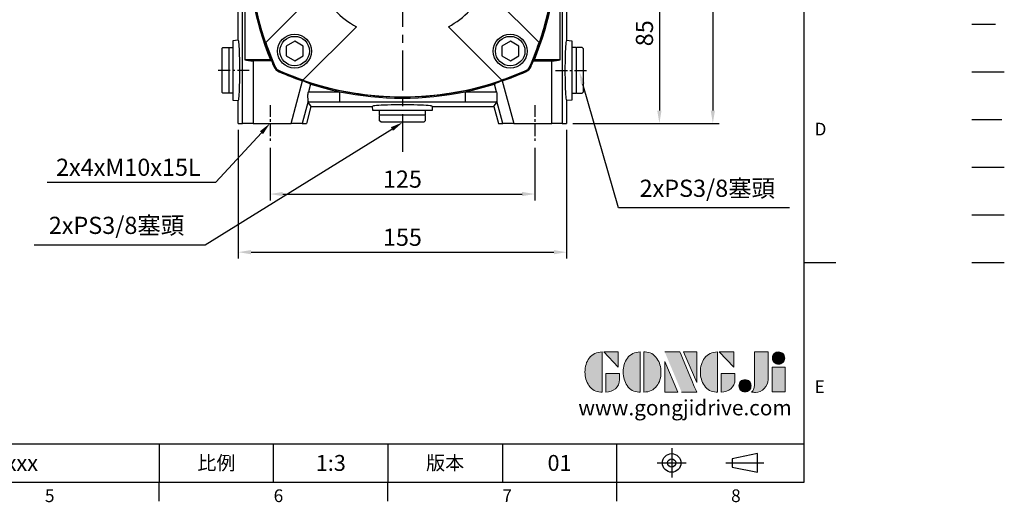
# Model space of a CAD drawing. Extents: x -21 to 920, y -12 to 588.
# Drawn here: x 455 to 920, y -10 to 218 of the extents above; entities that cross this region are included whole.
import ezdxf
from ezdxf.enums import TextEntityAlignment as Align

# ---------------------------------------------------------------- set-up
doc = ezdxf.new("R2010")
doc.units = 0
doc.header["$LTSCALE"] = 15
doc.header["$MEASUREMENT"] = 0
for name, pattern in [('CENTER', [2, 1.25, -0.25, 0.25, -0.25]), ('HIDDEN', [0.375, 0.25, -0.125]), ('PHANTOM', [63.5, 31.75, -6.35, 6.35, -6.35, 6.35, -6.35])]:
    doc.linetypes.add(name, pattern=pattern)
doc.layers.get('0').update_dxf_attribs({"color": 3, "linetype": 'CONTINUOUS'})
doc.layers.get('DEFPOINTS').update_dxf_attribs({"linetype": 'CONTINUOUS'})
for name, color, linetype in [('CEN', 2, 'CENTER'), ('DIM', 3, 'CONTINUOUS'), ('HID', 6, 'HIDDEN'), ('Layer 1', 7, 'CONTINUOUS'), ('MAIN', 7, 'CONTINUOUS'), ('PHA', 4, 'PHANTOM'), ('QC', 3, 'CONTINUOUS'), ('THIN', 1, 'CONTINUOUS'), ('TXT', 4, 'CONTINUOUS')]:
    doc.layers.add(name, color=color, linetype=linetype)
doc.styles.add('ATTDEF', font='txt')
doc.styles.get("Standard").update_dxf_attribs({"font": 'simplex.shx'})
doc.dimstyles.new('C', dxfattribs={"dimscale": 3, "dimtxt": 2.7, "dimasz": 2, "dimexe": 1, "dimexo": 1, "dimgap": 1, "dimtad": 1, "dimtoh": 1, "dimdec": 4, "dimdsep": 46, "dimtxsty": 'Standard', "dimcen": 0, "dimclrd": 256, "dimclre": 256, "dimclrt": 256, "dimadec": 0, "dimazin": 0, "dimtfac": 0.6, "dimtdec": 4, "dimtofl": 0, "dimtmove": 0, "dimatfit": 3, "dimfxl": 0, "dimtolj": 1, "dimarcsym": 0})
doc.dimstyles.new('L', dxfattribs={"dimscale": 3, "dimtxt": 2.7, "dimasz": 2, "dimexe": 1, "dimexo": 1, "dimgap": 1, "dimtad": 1, "dimdec": 4, "dimdsep": 46, "dimtxsty": 'Standard', "dimcen": 0, "dimclrd": 256, "dimclre": 256, "dimclrt": 256, "dimadec": 0, "dimazin": 0, "dimtfac": 0.6, "dimtdec": 4, "dimtmove": 0, "dimatfit": 3, "dimfxl": 0, "dimtolj": 1, "dimarcsym": 0})

# ---------------------------------------------------------------- blocks, each defined once
blk = doc.blocks.new('*D2')
at = {"layer": 'DEFPOINTS', "color": 0}
for p in [(712.82, 374.22), (712.82, 169.22), (781.89, 169.22)]:
    blk.add_point(p, dxfattribs=at)
at = {"layer": 'DIM', "lineweight": -2}
for p, q in [((715.82, 374.22), (784.89, 374.22)), ((781.89, 368.22), (781.89, 175.22)), ((715.82, 169.22), (784.89, 169.22))]:
    blk.add_line(p, q, dxfattribs=at)
at = {"layer": 'DIM'}
for points in [[(780.89, 368.22), (782.89, 368.22), (781.89, 374.22)], [(780.89, 175.22), (782.89, 175.22), (781.89, 169.22)]]:
    blk.add_solid(points, dxfattribs=at)
at = {"layer": 'DIM', "insert": (774.84, 271.72), "char_height": 8.1, "attachment_point": 5, "rotation": 90}
blk.add_mtext('\\A1;205', dxfattribs=at)
blk = doc.blocks.new('*D4')
at = {"layer": 'DEFPOINTS', "color": 0}
for p in [(725.32, 254.22), (712.82, 169.22), (756.65, 169.22)]:
    blk.add_point(p, dxfattribs=at)
at = {"layer": 'DIM', "lineweight": -2}
for p, q in [((728.32, 254.22), (759.65, 254.22)), ((756.65, 248.22), (756.65, 175.22)), ((715.82, 169.22), (759.65, 169.22))]:
    blk.add_line(p, q, dxfattribs=at)
at = {"layer": 'DIM'}
for points in [[(755.65, 248.22), (757.65, 248.22), (756.65, 254.22)], [(755.65, 175.22), (757.65, 175.22), (756.65, 169.22)]]:
    blk.add_solid(points, dxfattribs=at)
at = {"layer": 'DIM', "insert": (749.6, 211.72), "char_height": 8.1, "attachment_point": 5, "rotation": 90}
blk.add_mtext('\\A1;85', dxfattribs=at)
blk = doc.blocks.new('*D5')
at = {"layer": 'DEFPOINTS', "color": 0}
for p in [(572.82, 160.72), (697.82, 160.72), (697.82, 135.86)]:
    blk.add_point(p, dxfattribs=at)
at = {"layer": 'DIM', "lineweight": -2}
for p, q in [((572.82, 157.72), (572.82, 132.86)), ((697.82, 157.72), (697.82, 132.86)), ((578.82, 135.86), (691.82, 135.86))]:
    blk.add_line(p, q, dxfattribs=at)
at = {"layer": 'DIM'}
for points in [[(578.82, 136.86), (578.82, 134.86), (572.82, 135.86)], [(691.82, 136.86), (691.82, 134.86), (697.82, 135.86)]]:
    blk.add_solid(points, dxfattribs=at)
at = {"layer": 'DIM', "insert": (635.32, 142.91), "char_height": 8.1, "attachment_point": 5}
blk.add_mtext('\\A1;125', dxfattribs=at)
blk = doc.blocks.new('*D6')
at = {"layer": 'DEFPOINTS', "color": 0}
for p in [(557.82, 169.22), (712.82, 169.22), (712.82, 108.43)]:
    blk.add_point(p, dxfattribs=at)
at = {"layer": 'DIM', "lineweight": -2}
for p, q in [((557.82, 166.22), (557.82, 105.43)), ((712.82, 166.22), (712.82, 105.43)), ((563.82, 108.43), (706.82, 108.43))]:
    blk.add_line(p, q, dxfattribs=at)
at = {"layer": 'DIM'}
for points in [[(563.82, 109.43), (563.82, 107.43), (557.82, 108.43)], [(706.82, 109.43), (706.82, 107.43), (712.82, 108.43)]]:
    blk.add_solid(points, dxfattribs=at)
at = {"layer": 'DIM', "insert": (635.32, 115.48), "char_height": 8.1, "attachment_point": 5}
blk.add_mtext('\\A1;155', dxfattribs=at)
blk = doc.blocks.new('*D9')
at = {"layer": 'DEFPOINTS', "color": 0}
for p in [(714.74, 207.89), (718.9, 193.48)]:
    blk.add_point(p, dxfattribs=at)
at = {"layer": 'DIM', "lineweight": -2}
for p, q in [((737.41, 129.41), (720.57, 187.72)), ((818.13, 129.41), (737.41, 129.41))]:
    blk.add_line(p, q, dxfattribs=at)
at = {"layer": 'DIM'}
blk.add_solid([(721.53, 188), (719.61, 187.44), (718.9, 193.48)], dxfattribs=at)
at = {"layer": 'DIM', "insert": (779.27, 138.59), "char_height": 8.1, "attachment_point": 5}
blk.add_mtext('\\A1;2xPS3/8{\\fPMingLiU|b0|i0|c136|p18;塞頭}', dxfattribs=at)
blk = doc.blocks.new('A$C6B2F0578')
at = {"layer": 'CEN', "ltscale": 0.5}
blk.add_line((41, 102.36), (41, 130.2), dxfattribs=at)
at = {"layer": 'MAIN'}
for p, q in [((29.5, 119.3), (29.5, 121)), ((29.62, 118.62), (29.62, 121)), ((29.97, 114), (29.97, 121)), ((30.54, 114), (30.54, 121)), ((32.31, 114), (32.31, 121)), ((34.78, 114), (34.78, 121)), ((37.76, 114), (37.76, 121)), ((38, 121.89), (38, 121.88)), ((38, 121.85), (38, 121.52)), ((44, 121.88), (44, 121.89)), ((44, 121.52), (44, 121.85)), ((44.24, 115.96), (44.24, 121)), ((47.22, 120), (47.22, 121)), ((47.98, 121.6), (47.94, 121.61)), ((49.69, 119.9), (49.69, 121)), ((51.46, 119.9), (51.46, 121)), ((52.5, 119.9), (52.5, 121)), ((-77.5, 108.72), (-77.5, 120)), ((-75.47, 120), (-77.5, 120)), ((-75.47, 81.16), (-75.47, 120)), ((-75.47, 120), (-70.48, 120)), ((-70.48, 120), (-70.48, 80)), ((-52.53, 120), (-70.48, 120)), ((-49.77, 109.72), (-52.53, 120)), ((-52.53, 120), (-47.36, 120)), ((-47.36, 120), (-44.66, 109.97)), ((-47.36, 120), (-45.33, 120)), ((-43.18, 112), (-45.33, 120)), ((-10.25, 119.3), (-10.75, 118.8)), ((-10.75, 118.8), (-10.75, 116.3)), ((-10.75, 116.3), (-10.45, 116)), ((-10.25, 119.3), (10.25, 119.3)), ((10.75, 118.8), (10.25, 119.3)), ((10.45, 116), (10.75, 116.3)), ((10.75, 116.3), (10.75, 118.8)), ((29, 120), (28, 120)), ((28, 117), (28, 120)), ((28, 114), (28, 117)), ((29, 117), (29, 120)), ((29.5, 119.3), (29, 119.3)), ((29, 114), (29, 117)), ((43.18, 112), (45.33, 120)), ((44.55, 109.54), (47.36, 120)), ((45.33, 120), (47.36, 120)), ((47.33, 119.9), (52.5, 119.9)), ((52.53, 120), (49.04, 107.02)), ((70.48, 120), (52.53, 120)), ((70.48, 90.54), (70.48, 120)), ((70.48, 120), (75.47, 120)), ((75.47, 120), (75.47, 81.16)), ((77.5, 120), (75.47, 120)), ((77.5, 120), (77.5, 108.72)), ((-44.66, 109.97), (-43.18, 112)), ((-14.1, 112), (-43.18, 112)), ((-14.1, 112), (-14, 114)), ((-14, 114), (14, 114)), ((-10.75, 116), (-10.75, 114)), ((-10.75, 116), (6.37, 116)), ((6.37, 116), (10.75, 116)), ((10.75, 114), (10.75, 116)), ((14, 114), (14.1, 112)), ((43.18, 112), (14.1, 112)), ((27, 114), (26.9, 112)), ((43.72, 114), (27, 114)), ((43.18, 112), (44.59, 110.07)), ((-76.98, 108.76), (-80, 108.5)), ((-80, 108.5), (-80, 104.02)), ((-22.8, 109.72), (-49.77, 109.72)), ((-23.06, 110.07), (44.59, 110.07)), ((-22, 85), (-22, 107)), ((76.98, 108.76), (80, 108.5)), ((80, 108.5), (80, 104.02)), ((-80, 100.86), (-80, 104.02)), ((-68, 103.5), (-68, 85.5)), ((-28, 105.5), (-66, 105.5)), ((-26, 85.5), (-26, 103.5)), ((33.44, 105.08), (-22, 105.08)), ((80, 104.02), (80, 100.86)), ((-80, 100.86), (-80, 79.89)), ((39.61, 96.68), (42.45, 98.28)), ((42.45, 98.28), (43.04, 98.62)), ((43.04, 98.62), (43.63, 98.27)), ((43.63, 98.27), (46.44, 96.62)), ((80, 100.86), (80, 79.89)), ((38.98, 92.41), (39.02, 95.67)), ((39.02, 96.35), (39.61, 96.68)), ((39.02, 95.67), (39.02, 96.35)), ((46.44, 96.62), (47.02, 96.27)), ((47.02, 95.59), (46.98, 92.33)), ((47.02, 96.27), (47.02, 95.59)), ((38.98, 91.73), (38.98, 92.41)), ((39.56, 91.38), (38.98, 91.73)), ((42.37, 89.73), (39.56, 91.38)), ((42.96, 89.38), (42.37, 89.73)), ((43.55, 89.72), (42.96, 89.38)), ((46.39, 91.32), (43.55, 89.72)), ((46.98, 91.65), (46.39, 91.32)), ((46.98, 92.33), (46.98, 91.65)), ((56.93, 90.54), (70.48, 90.54)), ((57.08, 90), (74.48, 90)), ((74.48, -55), (74.48, 90)), ((-80, 79.89), (-80, 60.11)), ((-75.46, 79.91), (-75.47, 81.16)), ((-75.46, 60.09), (-75.46, 79.91)), ((-74.48, 80.41), (-74.48, -55)), ((-70.48, 80), (-72.5, 80)), ((-70.48, 80), (-27, 80)), ((-66, 83.5), (-28, 83.5)), ((75.47, 81.16), (75.46, 79.91)), ((75.46, 79.91), (75.46, 60.09)), ((80, 79.89), (80, 60.11)), ((-80, 60.11), (-80, 39.14)), ((-75.47, 58.84), (-75.46, 60.09)), ((-75.47, -0.34), (-75.47, 58.84)), ((75.46, 60.09), (75.47, 58.84)), ((75.47, 58.84), (75.47, -0.34)), ((80, 60.11), (80, 39.14)), ((-80, 35.98), (-80, 39.14)), ((80, 39.14), (80, 35.98)), ((-80, 35.98), (-80, 31.5)), ((80, 35.98), (80, 31.5)), ((-76.98, 31.24), (-80, 31.5)), ((-77.5, 8.6), (-77.5, 31.28)), ((76.98, 31.24), (80, 31.5)), ((77.5, 31.28), (77.5, 8.6)), ((-77.5, 8.6), (-80, 8.38)), ((-80, 8.38), (-80, 6.98)), ((-80, 6.98), (-80, -20.98)), ((-77.5, 8.6), (-76.1, 7.32)), ((77.5, 8.6), (76.1, 7.32)), ((76.1, 7.32), (80, 6.98)), ((77.5, 8.6), (80, 8.38)), ((80, 8.38), (80, 6.98)), ((80, 6.98), (80, -20.98)), ((86.5, 4.76), (82, 4.76)), ((82, 4.59), (82, 4.76)), ((86.5, 4.76), (86.5, 4.59)), ((82, 3.75), (80, 3.75)), ((86.5, 4.59), (82, 4.59)), ((82, 4.59), (82, 3.54)), ((82, 3.54), (82, 1.67)), ((82, 1.67), (82, 0.62)), ((82, 0.62), (86.5, 0.62)), ((82, -0.99), (82, 0.62)), ((86.5, 4.59), (86.5, 0.62)), ((88.5, 2.5), (86.5, 2.5)), ((86.5, 0.62), (86.5, -0.99)), ((88.5, -10.84), (88.5, 2.5)), ((89.5, -15.5), (89.5, 1.5)), ((86.5, -0.99), (82, -0.99)), ((82, -0.99), (82, -3.58)), ((82, -3.58), (82, -8.16)), ((86.5, -0.99), (86.5, -10.75)), ((82, -8.16), (82, -10.75)), ((-75.47, -85), (-75.47, -13.66)), ((75.47, -13.66), (75.47, -85)), ((82, -10.75), (86.5, -10.75)), ((82, -12.58), (82, -10.75)), ((86.5, -12.58), (82, -12.58)), ((82, -12.58), (82, -14.12)), ((86.5, -10.75), (86.5, -12.58)), ((86.5, -12.58), (86.5, -18.37)), ((88.5, -16.5), (88.5, -10.84)), ((80, -17.75), (82, -17.75)), ((82, -14.12), (82, -16.84)), ((82, -16.84), (82, -18.37)), ((82, -18.37), (86.5, -18.37)), ((82, -18.76), (82, -18.37)), ((86.5, -16.5), (88.5, -16.5)), ((86.5, -18.37), (86.5, -18.76)), ((-80, -20.98), (-80, -22.38)), ((-77.5, -22.6), (-80, -22.38)), ((-76.1, -21.32), (-77.5, -22.6)), ((-77.5, -45.78), (-77.5, -22.6)), ((76.1, -21.32), (80, -20.98)), ((76.1, -21.32), (77.5, -22.6)), ((77.5, -22.6), (80, -22.38)), ((77.5, -22.6), (77.5, -45.78)), ((80, -20.98), (80, -22.38)), ((82, -18.76), (86.5, -18.76)), ((-77.5, -45.78), (-80, -46)), ((-80, -46), (-80, -74)), ((77.5, -45.78), (80, -46)), ((80, -46), (80, -74)), ((-85.3, -49.75), (-84.8, -49.25)), ((-85.3, -49.75), (-85.3, -70.25)), ((-84.8, -49.25), (-82.3, -49.25)), ((-82.3, -49.25), (-82, -49.55)), ((-82, -49.25), (-80, -49.25)), ((-82, -49.25), (-82, -70.75)), ((-80, -48.5), (-80, -73)), ((82, -49.25), (80, -49.25)), ((82.3, -49.25), (82, -49.55)), ((82, -49.25), (82, -70.75)), ((84.8, -49.25), (82.3, -49.25)), ((85.3, -49.75), (84.8, -49.25)), ((85.3, -49.75), (85.3, -70.25)), ((-62.35, -55), (-74.48, -55)), ((-70.48, -55.54), (-70.48, -85)), ((-61.82, -55.54), (-70.48, -55.54)), ((61.82, -55.54), (70.48, -55.54)), ((74.48, -55), (62.35, -55)), ((70.48, -85), (70.48, -55.54)), ((-52.53, -85), (-47.16, -64.99)), ((47.16, -64.99), (52.53, -85)), ((-43.42, -66.51), (-44.38, -70.08)), ((44.38, -70.08), (43.42, -66.51)), ((-84.8, -70.75), (-85.3, -70.25)), ((-82.3, -70.75), (-84.8, -70.75)), ((-82, -70.45), (-82.3, -70.75)), ((-80, -70.75), (-82, -70.75)), ((-80, -74), (-77.5, -74.22)), ((-77.5, -85), (-77.5, -74.22)), ((-44.38, -70.08), (-29.66, -70.08)), ((-29.66, -70.08), (-29.66, -75.07)), ((29.66, -70.08), (29.66, -75.07)), ((29.66, -70.08), (44.38, -70.08)), ((80, -74), (77.5, -74.22)), ((77.5, -74.22), (77.5, -85)), ((80, -70.75), (82, -70.75)), ((82, -70.45), (82.3, -70.75)), ((82.3, -70.75), (84.8, -70.75)), ((84.8, -70.75), (85.3, -70.25)), ((-44.55, -74.54), (-47.36, -85)), ((-43.18, -77), (-45.33, -85)), ((-29.66, -75.07), (-44.59, -75.07)), ((-44.59, -75.07), (-43.18, -77)), ((-43.18, -77), (-14.1, -77)), ((-14, -79), (-14.1, -77)), ((14, -79), (-14, -79)), ((10.75, -79), (-10.75, -79)), ((-10.75, -81), (-10.75, -79)), ((10.75, -79), (10.75, -81)), ((14.1, -77), (14, -79)), ((14.1, -77), (43.18, -77)), ((44.59, -75.07), (29.66, -75.07)), ((43.18, -77), (44.59, -75.07)), ((43.18, -77), (45.33, -85)), ((47.36, -85), (44.55, -74.54)), ((-10.75, -81.3), (-10.45, -81)), ((-10.75, -81), (6.37, -81)), ((-10.75, -83.8), (-10.75, -81.3)), ((6.37, -81), (10.75, -81)), ((10.45, -81), (10.75, -81.3)), ((10.75, -81.3), (10.75, -83.8)), ((-77.5, -85), (-75.47, -85)), ((-70.48, -85), (-75.47, -85)), ((-70.48, -85), (-52.53, -85)), ((-47.36, -85), (-52.53, -85)), ((-47.36, -85), (-45.33, -85)), ((-10.25, -84.3), (-10.75, -83.8)), ((-10.25, -84.3), (10.25, -84.3)), ((10.75, -83.8), (10.25, -84.3)), ((45.33, -85), (47.36, -85)), ((52.53, -85), (47.36, -85)), ((52.53, -85), (70.48, -85)), ((75.47, -85), (70.48, -85)), ((75.47, -85), (77.5, -85))]:
    blk.add_line(p, q, dxfattribs=at)
at = {"layer": 'MAIN', "flags": 128}
for points in [[(44.53, 108.78), (44.52, 109.2), (44.55, 109.54)], [(-80, 104.02), (-77.4, 104.19), (-75.87, 104.3)], [(75.87, 104.3), (77.4, 104.19), (80, 104.02)], [(-75.7, 101.16), (-77.4, 101.04), (-80, 100.86)], [(80, 100.86), (77.4, 101.04), (75.7, 101.16)], [(-75.46, 79.91), (-77.5, 79.9), (-80, 79.89)], [(75.46, 79.91), (77.5, 79.9), (80, 79.89)], [(-58.37, 60.92), (-58.14, 60.69), (-57.88, 60.45)], [(57.88, 60.45), (58.14, 60.69), (58.37, 60.92)], [(-75.46, 60.09), (-77.5, 60.1), (-80, 60.11)], [(-60.45, 57.88), (-60.69, 58.14), (-60.92, 58.37)], [(60.92, 58.37), (60.69, 58.14), (60.45, 57.88)], [(75.46, 60.09), (77.5, 60.1), (80, 60.11)], [(-80, 39.14), (-77.4, 38.96), (-75.7, 38.84)], [(75.7, 38.84), (77.4, 38.96), (80, 39.14)], [(-75.87, 35.7), (-77.4, 35.81), (-80, 35.98)], [(80, 35.98), (77.4, 35.81), (75.87, 35.7)], [(-75.47, -13.66), (-75.33, -11.51), (-75.16, -9.18), (-75.09, -6.81), (-75.19, -4.35), (-75.35, -2.32), (-75.47, -0.34)], [(75.47, -0.34), (75.33, -2.49), (75.16, -4.82), (75.09, -7.19), (75.19, -9.65), (75.35, -11.68), (75.47, -13.66)], [(-60.71, -58.15), (-60.59, -58.03), (-60.45, -57.88)], [(60.45, -57.88), (60.59, -58.03), (60.71, -58.15)], [(-57.88, -60.45), (-58.03, -60.59), (-58.15, -60.71)], [(58.15, -60.71), (58.03, -60.59), (57.88, -60.45)], [(-44.55, -74.54), (-44.53, -74.35), (-44.52, -74.13), (-44.53, -73.87), (-44.55, -73.59), (-44.57, -73.29), (-44.59, -72.97), (-44.61, -72.63), (-44.62, -72.26), (-44.63, -71.88), (-44.61, -71.49), (-44.57, -71.08), (-44.51, -70.66), (-44.38, -70.08)], [(44.38, -70.08), (44.53, -70.79), (44.61, -71.52), (44.63, -72.2), (44.6, -72.85), (44.56, -73.46), (44.53, -74), (44.53, -74.29), (44.55, -74.54)], [(29.66, -75.07), (18.31, -75.05), (6.97, -75.02), (-4.38, -75.02), (-15.72, -75.05), (-21.24, -75.06), (-26.77, -75.07), (-29.66, -75.07)]]:
    blk.add_lwpolyline(points, dxfattribs=at)
at = {"layer": 'MAIN'}
for radius in [14, 10.75, 10.25]:
    blk.add_circle((43, 94), radius, dxfattribs=at)
for centre, radius, start, end in [((41, 51.95), 70, 92.4563, 99.4557), ((35.32, 86.03), 35.45, 98.1999, 99.4554), ((36.18, 76.39), 45.09, 97.2535, 98.3682), ((34.6, 95.67), 25.82, 99.6501, 101.1179), ((37.14, 67.54), 53.94, 96.6218, 97.6418), ((34.01, 104.52), 16.97, 102.0047, 103.8072), ((38.18, 60.18), 61.3, 96.2062, 97.1635), ((33.61, 111.88), 9.62, 106.2608, 108.6286), ((39.29, 54.92), 66.56, 95.9528, 96.8716), ((33.46, 117.14), 4.41, 115.6336, 119.0097), ((40.43, 52.18), 69.3, 95.8324, 96.733), ((34.15, 119.89), 2.15, 145.0992, 148.8832), ((31.63, 119.89), 2.15, 31.1171, 34.9011), ((41.59, 52.18), 69.3, 95.8324, 96.733), ((32.64, 117.14), 4.41, 60.9904, 64.3662), ((42.75, 54.92), 66.56, 95.9528, 96.8716), ((33.15, 111.88), 9.62, 71.3714, 73.7392), ((43.87, 60.18), 61.3, 96.2062, 97.1635), ((33.71, 104.52), 16.97, 76.1928, 77.9953), ((44.93, 67.54), 53.94, 96.6218, 97.6418), ((41, 51.95), 70, 87.5436, 92.4564), ((41, 51.95), 69.96, 87.5423, 92.4577), ((41, 51.95), 69.63, 87.5306, 92.4694), ((34.39, 95.67), 25.82, 78.8821, 80.3499), ((45.92, 76.39), 45.09, 97.2535, 98.3682), ((35.18, 86.03), 35.45, 80.5446, 81.8001), ((46.82, 86.03), 35.45, 98.1999, 99.4554), ((36.08, 76.39), 45.09, 81.6318, 82.7465), ((47.61, 95.67), 25.82, 99.6501, 101.1179), ((37.07, 67.54), 53.94, 82.3582, 83.3782), ((41, 51.95), 70, 85.614, 87.5437), ((48.29, 104.52), 16.97, 102.0047, 103.8072), ((38.13, 60.18), 61.3, 82.8365, 83.7938), ((48.85, 111.88), 9.62, 106.2608, 108.6286), ((39.25, 54.92), 66.56, 83.1284, 84.0472), ((40.22, 47.43), 74.57, 84.5245, 85.2826), ((44.15, 88.21), 33.61, 84.4667, 85.5198), ((41, 51.95), 70, 84.3073, 85.2144), ((49.36, 117.14), 4.41, 115.6338, 119.0096), ((47.36, 120.97), 0.693, 87.7642, 92.0028), ((40.41, 52.18), 69.3, 83.267, 84.1676), ((41, 51.95), 70, 83.9146, 84.278), ((41, 51.95), 70, 82.7585, 83.9146), ((50.37, 119.89), 2.15, 145.0989, 148.8829), ((41.57, 52.18), 69.3, 83.267, 84.1676), ((46.88, 99.66), 21.93, 82.0819, 83.9717), ((49.05, 120.74), 0.738, 75.8273, 79.9025), ((38.22, 25.84), 96.25, 82.7869, 83.4327), ((42.71, 54.92), 66.56, 83.1284, 84.0472), ((47.85, 119.89), 2.15, 31.1168, 34.9008), ((41, 51.95), 70, 80.5443, 82.3583), ((43.82, 60.18), 61.3, 82.8365, 83.7938), ((48.54, 117.14), 4.41, 60.9903, 64.3664), ((44.86, 67.54), 53.94, 82.3582, 83.3782), ((48.39, 111.88), 9.62, 71.3714, 73.7392), ((53.4, 133.74), 12.76, 261.4829, 265.4122), ((47.99, 104.52), 16.97, 76.1928, 77.9953), ((29.5, 117), 2.3, 87.0828, 90), ((-27, 107), 5, 32.9599, 37.9287), ((-27, 107), 5, 0, 32.9599), ((43.15, 94.47), 14.38, 84.4671, 132.4587), ((-37.99, -108.47), 232.4, 68.0059, 69.1995), ((43, 94), 14.35, 346.049, 65.0986), ((-106.86, 101.09), 31.16, 0.1339, 5.9103), ((-66, 103.5), 2, 90, 180), ((-28, 103.5), 2, 0, 90), ((43, 94), 14.63, 130.7786, 344.1354), ((104.14, 101.23), 28.43, 173.813, 180.1428), ((43, 94), 4.62, 89.4571, 149.4571), ((43, 94), 4.62, 29.4571, 89.4571), ((43, 94), 4.62, 149.4571, 209.4571), ((43, 94), 4.62, 329.4571, 29.4571), ((43, 94), 4.62, 209.4571, 269.4571), ((43, 94), 4.62, 269.4571, 329.4571), ((-66, 85.5), 2, 180, 270), ((-28, 85.5), 2, 270, 0), ((-27, 85), 5, 270, 0), ((-72.5, 85), 5, 246.7286, 270), ((0, -72.5), 145.63, 66.3711, 113.6289), ((0, -72.5), 145, 66.4724, 113.5276), ((-56.39, 56.39), 4.95, 113.6156, 156.3844), ((-55.91, 55.91), 4.95, 113.518, 156.482), ((55.91, 55.91), 4.95, 23.5181, 66.4819), ((56.39, 56.39), 4.95, 23.6156, 66.3844), ((72.5, 0), 145.63, 156.3711, 202.189), ((72.5, 0), 145, 156.4724, 203.5276), ((-72.5, 0), 145, 336.4724, 23.5276), ((-72.5, 0), 145.63, 337.811, 23.6289), ((-104.14, 38.77), 28.44, 353.8135, 0.1423), ((106.84, 38.91), 31.14, 180.1327, 185.9115), ((88.5, 1.5), 1, 0, 90), ((88.5, -15.5), 1, 270, 0), ((72.5, 0), 145.35, 202.4644, 203.584), ((-72.5, 0), 145.35, 336.416, 337.5356), ((-56.18, -56.18), 4.95, 203.5706, 246.4294), ((-55.91, -55.91), 4.95, 203.517, 246.483), ((55.91, -55.91), 4.95, 293.5172, 336.4828), ((56.18, -56.18), 4.95, 293.5706, 336.4294), ((0, 72.5), 145.35, 246.416, 251.0687), ((0, 72.5), 145, 246.4724, 293.5276), ((-56.46, -93.2), 29.7, 63.9713, 71.7536), ((55.9, -91.83), 28.23, 108.0439, 116.2312), ((0, 72.5), 145.35, 288.9313, 293.584), ((0, 72.5), 145.63, 252.6523, 258.249), ((0, 72.5), 145.63, 281.751, 287.3477), ((0, 72.5), 145.63, 258.249, 281.751)]:
    blk.add_arc(centre, radius, start, end, dxfattribs=at)
for centre, major_axis, ratio, start_param, end_param in [((27.43, 117), (3.07, 0), 0.748591, 0.600431, 0.77906), ((0, 112), (14.1, 0), 0.052408, 3.138846, 6.285932), ((-77.48, 11), (0, 98.22), 0.052408, 5.965287, 6.186826), ((-49.84, 109.98), (5.18, 0), 0.050608, 4.726005, 6.246227), ((43.23, 105.08), (1.34, 5), 0.04888, 5.828949, 6.243974), ((77.48, 11), (0, 98.22), 0.052408, 0.096359, 0.317898), ((-80.57, 70), (0, 97.95), 0.052408, 4.826559, 5.036173), ((80.57, 70), (0, 97.95), 0.052408, 1.247013, 1.456626), ((43, 85.04), (0, 17.21), 0.853848, 5.004693, 5.03762), ((70.48, 89.19), (5, 0), 0.27, 0.643501, 1.570796), ((-80.57, 70), (0, 97.95), 0.052408, 4.388605, 4.598219), ((80.57, 70), (0, 97.95), 0.052408, 1.684967, 1.89458), ((-77.48, 129), (0, 98.22), 0.052408, 3.237952, 3.459491), ((77.48, 129), (0, 98.22), 0.052408, 2.823694, 3.045233), ((-76.13, -7), (0, 14.34), 0.052408, 5.195702, 6.235405), ((76.13, -7), (0, 14.34), 0.052408, 0.047781, 1.087484), ((-76.13, -7), (0, 14.34), 0.052408, 3.189373, 4.229076), ((76.13, -7), (0, 14.34), 0.052408, 2.054109, 3.093812), ((-77.5, -60), (0, 14.22), 0.052408, 3.137008, 6.28777), ((77.5, -60), (0, 14.22), 0.052408, 6.2786, 9.429363), ((-70.48, -54.19), (5, 0), 0.27, 3.785094, 4.712389), ((72.5, 124.42), (0, 239.02), 0.853848, 2.419804, 2.42323), ((-72.5, 124.42), (0, 239.02), 0.853848, 3.859955, 3.863381), ((70.48, -54.19), (5, 0), 0.27, 4.712389, 5.639684), ((-43.23, -70.08), (1.34, 5), 0.04888, 2.687357, 3.102381), ((0, -77), (14.1, 0), 0.052408, 6.280439, 9.427525), ((43.23, -70.08), (-1.34, 5), 0.04888, 3.180804, 3.595829)]:
    blk.add_ellipse(centre, major_axis=major_axis, ratio=ratio, start_param=start_param, end_param=end_param, dxfattribs=at)
blk = doc.blocks.new('BM10')
at = {"layer": 'MAIN'}
blk.add_lwpolyline([(-3.94, -2.31), (0.06, -4.62), (4.06, -2.31), (4.06, 2.31), (0.06, 4.62), (-3.94, 2.31)], close=True, dxfattribs=at)
for radius in [8, 6.96]:
    blk.add_circle((0, 0), radius, dxfattribs=at)
blk = doc.blocks.new('A$C40B22D8F')
at = {"layer": 'MAIN'}
for p, q in [((-47.01, 64.69), (-46.85, 64.53)), ((-46.85, 64.53), (-21.73, 39.41)), ((-6.87, 64.75), (-6.87, 63.48)), ((-0.53, 64.75), (-6.87, 64.75)), ((-6.87, 63.48), (-1.8, 63.48)), ((-0.53, 63.73), (-0.53, 64.75)), ((21.73, 39.41), (46.85, 64.53)), ((47.01, 64.69), (46.85, 64.53)), ((-59.51, 59.51), (-59.71, 59.71)), ((59.51, 59.51), (59.71, 59.71)), ((-5.35, 55), (-4.08, 55)), ((-64.69, 47.01), (-64.53, 46.85)), ((-39.41, 21.73), (-64.53, 46.85)), ((64.53, 46.85), (39.41, 21.73)), ((64.69, 47.01), (64.53, 46.85)), ((-72.47, 5), (-72.5, 5)), ((72.5, 5), (72.47, 5)), ((-72.5, -5), (-72.47, -5)), ((72.47, -5), (72.5, -5)), ((-64.53, -46.85), (-39.41, -21.73)), ((39.41, -21.73), (64.53, -46.85)), ((-21.73, -39.41), (-46.85, -64.53)), ((46.85, -64.53), (21.73, -39.41)), ((-64.69, -47.01), (-64.53, -46.85)), ((64.69, -47.01), (64.53, -46.85)), ((-59.51, -59.51), (-59.71, -59.71)), ((59.51, -59.51), (59.71, -59.71)), ((-47.01, -64.69), (-46.85, -64.53)), ((47.01, -64.69), (46.85, -64.53))]:
    blk.add_line(p, q, dxfattribs=at)
at = {"layer": 'MAIN', "flags": 128}
for points in [[(3.7, 64.88), (2.51, 64.66), (1.81, 64.22), (1.29, 63.59), (0.77, 62.28), (0.53, 59.87)], [(3.69, 63.74), (4.22, 63.65), (4.69, 63.39), (5.12, 62.88), (5.41, 62.1), (5.6, 59.88)], [(6.87, 59.87), (6.79, 61.34), (6.47, 62.78), (6.19, 63.45), (5.78, 64.05), (5.12, 64.55), (4.32, 64.82), (3.7, 64.88)], [(3.7, 56.01), (3.17, 56.1), (2.71, 56.37), (2.26, 56.89), (1.98, 57.68), (1.8, 59.88)], [(5.6, 59.88), (5.5, 58.17), (5.29, 57.21), (4.96, 56.63), (4.44, 56.2), (3.99, 56.04), (3.7, 56.01)], [(3.7, 54.87), (4.89, 55.09), (5.58, 55.51), (6.1, 56.13), (6.61, 57.39), (6.81, 58.62), (6.87, 59.87)]]:
    blk.add_lwpolyline(points, dxfattribs=at)
at = {"layer": 'MAIN'}
for radius in [32.34, 31.5]:
    blk.add_circle((0, 0), radius, dxfattribs=at)
for centre, radius, start, end in [((0, -72.25), 144.84, 65.6539, 114.3461), ((0, -73.27), 145.75, 71.1831, 108.8169), ((0, -72.25), 144.58, 108.9076, 114.307), ((8.98, 53.99), 14.36, 138.6511, 175.9878), ((12.08, 53.41), 16.3, 140.7398, 164.8017), ((7.93, 60.42), 6.16, 154.5814, 185.0658), ((3.66, 62.17), 1.57, 89.1656, 145.3367), ((0, -72.25), 144.58, 65.693, 71.0924), ((72.25, 0), 144.84, 155.6539, 178.0217), ((72.25, 0), 144.58, 155.693, 161.0924), ((8.73, 54.29), 12.83, 164.6654, 176.8348), ((7.18, 59.31), 6.67, 175.1648, 211.5191), ((3.59, 57.65), 2.78, 221.0531, 272.2772), ((-72.25, 0), 144.58, 18.9076, 24.307), ((-72.25, 0), 144.84, 1.9783, 24.3461), ((73.27, 0), 145.75, 161.1831, 198.8169), ((-73.27, 0), 145.75, 341.1831, 18.8169), ((0, 0), 45, 118.8724, 151.1276), ((0, 0), 45, 28.8724, 61.1276), ((0, 0), 15.5, 193.0503, 166.9497), ((72.25, 0), 144.81, 178.0212, 181.9788), ((-72.25, 0), 144.81, 358.0212, 1.9788), ((72.25, 0), 144.84, 181.9783, 204.3461), ((-72.25, 0), 144.84, 335.6539, 358.0217), ((0, 0), 45, 208.8724, 241.1276), ((0, 0), 45, 298.8724, 331.1276), ((72.25, 0), 144.58, 198.9076, 204.307), ((-72.25, 0), 144.58, 335.693, 341.0924), ((0, 72.25), 144.84, 245.6539, 294.3461), ((0, 72.25), 144.58, 245.693, 251.0924), ((0, 72.25), 144.58, 288.9076, 294.307), ((0, 73.27), 145.75, 251.1831, 288.8169)]:
    blk.add_arc(centre, radius, start, end, dxfattribs=at)
at = {"layer": 'CEN'}
for p in [(-50.91, 50.91), (50.91, 50.91), (-50.91, -50.91), (50.91, -50.91)]:
    blk.add_blockref('BM10', p, dxfattribs=at)
blk = doc.blocks.new('*D38')
at = {"layer": 'DEFPOINTS', "color": 0}
for p in [(582.97, 180.26), (572.82, 169.22)]:
    blk.add_point(p, dxfattribs=at)
at = {"layer": 'DIM', "lineweight": -2}
for p, q in [((547.29, 141.45), (568.76, 164.8)), ((467.53, 141.45), (547.29, 141.45))]:
    blk.add_line(p, q, dxfattribs=at)
at = {"layer": 'DIM'}
blk.add_solid([(568.02, 165.48), (569.49, 164.13), (572.82, 169.22)], dxfattribs=at)
at = {"layer": 'DIM', "insert": (505.91, 148.5), "char_height": 8.1, "attachment_point": 5}
blk.add_mtext('\\A1;2x4xM10x15L', dxfattribs=at)
blk = doc.blocks.new('*D41')
at = {"layer": 'DEFPOINTS', "color": 0}
for p in [(652.89, 180.48), (635.46, 169.69)]:
    blk.add_point(p, dxfattribs=at)
at = {"layer": 'DIM', "lineweight": -2}
for p, q in [((542.17, 111.91), (630.36, 166.53)), ((461.45, 111.91), (542.17, 111.91))]:
    blk.add_line(p, q, dxfattribs=at)
at = {"layer": 'DIM'}
blk.add_solid([(629.83, 167.38), (630.88, 165.68), (635.46, 169.69)], dxfattribs=at)
at = {"layer": 'DIM', "insert": (500.31, 121.09), "char_height": 8.1, "attachment_point": 5}
blk.add_mtext('\\A1;2xPS3/8{\\fPMingLiU|b0|i0|c136|p18;塞頭}', dxfattribs=at)
blk = doc.blocks.new('block 2')
at = {"layer": 'Layer 1'}
h = blk.add_hatch(color=156, dxfattribs=at)
h.dxf.hatch_style = 2
edge = h.paths.add_edge_path()
edge.add_spline(control_points=[(206.71, 249.95), (206.71, 252.39), (207.32, 254.41), (208.54, 256.02), (209.9, 257.78), (211.76, 258.67), (214.12, 258.67), (214.12, 258.67), (214.12, 241.24), (214.12, 241.24), (214.12, 241.24), (213.58, 241.24), (213.58, 241.24), (211.47, 241.24), (209.76, 242.19), (208.45, 244.1), (207.29, 245.79), (206.71, 247.74), (206.71, 249.95)], knot_values=[0, 0, 0, 0, 1, 1, 1, 2, 2, 2, 3, 3, 3, 4, 4, 4, 5, 5, 5, 6, 6, 6, 6], degree=3, periodic=0)
h = blk.add_hatch(color=156, dxfattribs=at)
h.dxf.hatch_style = 2
h.paths.add_polyline_path([(221.19, 258.67), (221.19, 252.1), (214.92, 258.67)])
h = blk.add_hatch(color=156, dxfattribs=at)
h.dxf.hatch_style = 2
edge = h.paths.add_edge_path()
edge.add_spline(control_points=[(223.34, 249.95), (223.34, 252.39), (223.95, 254.41), (225.17, 256.02), (226.53, 257.78), (228.39, 258.67), (230.75, 258.67), (230.75, 258.67), (230.75, 241.24), (230.75, 241.24), (230.75, 241.24), (230.2, 241.24), (230.2, 241.24), (228.07, 241.24), (226.35, 242.19), (225.06, 244.1), (223.91, 245.78), (223.34, 247.73), (223.34, 249.95)], knot_values=[0, 0, 0, 0, 1, 1, 1, 2, 2, 2, 3, 3, 3, 4, 4, 4, 5, 5, 5, 6, 6, 6, 6], degree=3, periodic=0)
h = blk.add_hatch(color=156, dxfattribs=at)
h.dxf.hatch_style = 2
edge = h.paths.add_edge_path()
edge.add_spline(control_points=[(232.38, 258.67), (232.38, 258.67), (232.93, 258.67), (232.93, 258.67), (235.03, 258.67), (236.74, 257.72), (238.05, 255.81), (239.21, 254.12), (239.79, 252.17), (239.79, 249.95), (239.79, 247.51), (239.18, 245.49), (237.96, 243.89), (236.6, 242.12), (234.74, 241.24), (232.38, 241.24), (232.38, 241.24), (232.38, 258.67), (232.38, 258.67)], knot_values=[0, 0, 0, 0, 1, 1, 1, 2, 2, 2, 3, 3, 3, 4, 4, 4, 5, 5, 5, 6, 6, 6, 6], degree=3, periodic=0)
h = blk.add_hatch(color=156, dxfattribs=at)
h.dxf.hatch_style = 2
edge = h.paths.add_edge_path()
edge.add_spline(control_points=[(241.44, 258.67), (241.44, 258.67), (247.98, 258.67), (247.98, 258.67), (248.74, 257.05), (255.32, 241.24), (255.32, 241.24), (255.32, 241.24), (248.78, 241.24), (248.78, 241.24)], knot_values=[0, 0, 0, 0, 0.352778, 0.352778, 0.352778, 0.705556, 0.705556, 0.705556, 1.058333, 1.058333, 1.058333, 1.058333], degree=3, periodic=0)
edge.add_line((248.78, 241.24), (241.44, 258.67))
h = blk.add_hatch(color=156, dxfattribs=at)
h.dxf.hatch_style = 2
h.paths.add_polyline_path([(255.32, 258.67), (255.32, 245.36), (249.6, 258.67)])
h = blk.add_hatch(color=156, dxfattribs=at)
h.dxf.hatch_style = 2
edge = h.paths.add_edge_path()
edge.add_spline(control_points=[(256.94, 249.95), (256.94, 252.39), (257.55, 254.41), (258.77, 256.02), (260.13, 257.78), (261.99, 258.67), (264.35, 258.67), (264.35, 258.67), (264.35, 241.24), (264.35, 241.24), (264.35, 241.24), (263.8, 241.24), (263.8, 241.24), (261.7, 241.24), (259.99, 242.19), (258.68, 244.1), (257.52, 245.79), (256.94, 247.74), (256.94, 249.95)], knot_values=[0, 0, 0, 0, 1, 1, 1, 2, 2, 2, 3, 3, 3, 4, 4, 4, 5, 5, 5, 6, 6, 6, 6], degree=3, periodic=0)
h = blk.add_hatch(color=156, dxfattribs=at)
h.dxf.hatch_style = 2
h.paths.add_polyline_path([(271.42, 258.67), (271.42, 252.1), (265.15, 258.67)])
h = blk.add_hatch(color=156, dxfattribs=at)
h.dxf.hatch_style = 2
edge = h.paths.add_edge_path()
edge.add_spline(control_points=[(279.19, 241.24), (279.6, 241.56), (279.91, 241.96), (280.11, 242.43), (280.32, 242.9), (280.42, 243.42), (280.42, 243.98), (280.42, 243.98), (280.42, 258.67), (280.42, 258.67), (280.42, 258.67), (286.42, 258.67), (286.42, 258.67), (286.42, 258.67), (286.42, 246.68), (286.42, 246.68), (286.42, 245.22), (285.86, 243.93), (284.76, 242.81), (283.65, 241.69), (282.37, 241.12), (280.93, 241.12), (280.64, 241.12), (280.35, 241.13), (280.06, 241.15), (279.77, 241.16), (279.48, 241.19), (279.19, 241.24)], knot_values=[0, 0, 0, 0, 1, 1, 1, 2, 2, 2, 3, 3, 3, 4, 4, 4, 5, 5, 5, 6, 6, 6, 7, 7, 7, 8, 8, 8, 9, 9, 9, 9], degree=3, periodic=0)
h = blk.add_hatch(color=156, dxfattribs=at)
h.dxf.hatch_style = 2
edge = h.paths.add_edge_path()
edge.add_spline(control_points=[(293.62, 256.03), (293.62, 255.21), (293.36, 254.57), (292.84, 254.1), (292.32, 253.63), (291.7, 253.4), (290.98, 253.4), (290.25, 253.4), (289.62, 253.63), (289.1, 254.1), (288.58, 254.57), (288.32, 255.22), (288.32, 256.06), (288.32, 256.92), (288.58, 257.57), (289.09, 258.02), (289.6, 258.47), (290.23, 258.7), (290.98, 258.7), (291.7, 258.7), (292.32, 258.46), (292.84, 257.99), (293.36, 257.53), (293.62, 256.87), (293.62, 256.03)], knot_values=[0, 0, 0, 0, 1, 1, 1, 2, 2, 2, 3, 3, 3, 4, 4, 4, 5, 5, 5, 6, 6, 6, 7, 7, 7, 8, 8, 8, 8], degree=3, periodic=0)
h = blk.add_hatch(color=156, dxfattribs=at)
h.dxf.hatch_style = 2
h.paths.add_polyline_path([(241.44, 254.52), (247.15, 241.24), (241.44, 241.24)])
h = blk.add_hatch(color=156, dxfattribs=at)
h.dxf.hatch_style = 2
edge = h.paths.add_edge_path()
edge.add_spline(control_points=[(215.75, 249.38), (215.75, 249.38), (221.74, 249.38), (221.74, 249.38), (221.74, 249.38), (221.74, 246.67), (221.74, 246.67), (221.74, 245.03), (221.14, 243.7), (219.93, 242.68), (218.81, 241.72), (217.41, 241.24), (215.75, 241.24), (215.75, 241.24), (215.75, 249.38), (215.75, 249.38)], knot_values=[0, 0, 0, 0, 1, 1, 1, 2, 2, 2, 3, 3, 3, 4, 4, 4, 5, 5, 5, 5], degree=3, periodic=0)
h = blk.add_hatch(color=156, dxfattribs=at)
h.dxf.hatch_style = 2
edge = h.paths.add_edge_path()
edge.add_spline(control_points=[(265.97, 249.38), (265.97, 249.38), (271.97, 249.38), (271.97, 249.38), (271.97, 249.38), (271.97, 246.67), (271.97, 246.67), (271.97, 245.03), (271.36, 243.7), (270.16, 242.68), (269.03, 241.72), (267.63, 241.24), (265.97, 241.24), (265.97, 241.24), (265.97, 249.38), (265.97, 249.38)], knot_values=[0, 0, 0, 0, 1, 1, 1, 2, 2, 2, 3, 3, 3, 4, 4, 4, 5, 5, 5, 5], degree=3, periodic=0)
h = blk.add_hatch(color=156, dxfattribs=at)
h.dxf.hatch_style = 2
h.paths.add_polyline_path([(288.18, 252.09), (293.79, 252.09), (293.79, 241.35), (288.18, 241.35)])
h = blk.add_hatch(color=156, dxfattribs=at)
h.dxf.hatch_style = 2
edge = h.paths.add_edge_path()
edge.add_spline(control_points=[(279, 243.96), (279, 243.18), (278.76, 242.54), (278.27, 242.05), (277.78, 241.57), (277.14, 241.32), (276.35, 241.32), (275.57, 241.32), (274.93, 241.57), (274.44, 242.05), (273.95, 242.54), (273.7, 243.19), (273.7, 243.98), (273.7, 244.77), (273.95, 245.4), (274.44, 245.89), (274.93, 246.38), (275.57, 246.62), (276.35, 246.62), (277.14, 246.62), (277.78, 246.38), (278.27, 245.89), (278.76, 245.4), (279, 244.76), (279, 243.96)], knot_values=[0, 0, 0, 0, 1, 1, 1, 2, 2, 2, 3, 3, 3, 4, 4, 4, 5, 5, 5, 6, 6, 6, 7, 7, 7, 8, 8, 8, 8], degree=3, periodic=0)
at = {"layer": 'Layer 1', "color": 156, "lineweight": 0}
for points in [[(221.19, 258.67), (221.19, 252.1), (214.92, 258.67), (221.19, 258.67)], [(255.32, 258.67), (255.32, 245.36), (249.6, 258.67), (255.32, 258.67)], [(271.42, 258.67), (271.42, 252.1), (265.15, 258.67), (271.42, 258.67)], [(241.44, 254.52), (247.15, 241.24), (241.44, 241.24), (241.44, 254.52)], [(288.18, 252.09), (293.79, 252.09), (293.79, 241.35), (288.18, 241.35), (288.18, 252.09)]]:
    blk.add_lwpolyline(points, dxfattribs=at)
for points, knots in [([(206.71, 249.95), (206.71, 252.39), (207.32, 254.41), (208.54, 256.02), (209.9, 257.78), (211.76, 258.67), (214.12, 258.67), (214.12, 258.67), (214.12, 241.24), (214.12, 241.24), (214.12, 241.24), (213.58, 241.24), (213.58, 241.24), (211.47, 241.24), (209.76, 242.19), (208.45, 244.1), (207.29, 245.79), (206.71, 247.74), (206.71, 249.95)], [0, 0, 0, 0, 1, 1, 1, 2, 2, 2, 3, 3, 3, 4, 4, 4, 5, 5, 5, 6, 6, 6, 6]), ([(223.34, 249.95), (223.34, 252.39), (223.95, 254.41), (225.17, 256.02), (226.53, 257.78), (228.39, 258.67), (230.75, 258.67), (230.75, 258.67), (230.75, 241.24), (230.75, 241.24), (230.75, 241.24), (230.2, 241.24), (230.2, 241.24), (228.07, 241.24), (226.35, 242.19), (225.06, 244.1), (223.91, 245.78), (223.34, 247.73), (223.34, 249.95)], [0, 0, 0, 0, 1, 1, 1, 2, 2, 2, 3, 3, 3, 4, 4, 4, 5, 5, 5, 6, 6, 6, 6]), ([(232.38, 258.67), (232.38, 258.67), (232.93, 258.67), (232.93, 258.67), (235.03, 258.67), (236.74, 257.72), (238.05, 255.81), (239.21, 254.12), (239.79, 252.17), (239.79, 249.95), (239.79, 247.51), (239.18, 245.49), (237.96, 243.89), (236.6, 242.12), (234.74, 241.24), (232.38, 241.24), (232.38, 241.24), (232.38, 258.67), (232.38, 258.67)], [0, 0, 0, 0, 1, 1, 1, 2, 2, 2, 3, 3, 3, 4, 4, 4, 5, 5, 5, 6, 6, 6, 6]), ([(241.44, 258.67), (241.44, 258.67), (247.98, 258.67), (247.98, 258.67), (248.74, 257.05), (255.32, 241.24), (255.32, 241.24), (255.32, 241.24), (248.78, 241.24), (248.78, 241.24)], [0, 0, 0, 0, 1, 1, 1, 2, 2, 2, 3, 3, 3, 3]), ([(256.94, 249.95), (256.94, 252.39), (257.55, 254.41), (258.77, 256.02), (260.13, 257.78), (261.99, 258.67), (264.35, 258.67), (264.35, 258.67), (264.35, 241.24), (264.35, 241.24), (264.35, 241.24), (263.8, 241.24), (263.8, 241.24), (261.7, 241.24), (259.99, 242.19), (258.68, 244.1), (257.52, 245.79), (256.94, 247.74), (256.94, 249.95)], [0, 0, 0, 0, 1, 1, 1, 2, 2, 2, 3, 3, 3, 4, 4, 4, 5, 5, 5, 6, 6, 6, 6]), ([(279.19, 241.24), (279.6, 241.56), (279.91, 241.96), (280.11, 242.43), (280.32, 242.9), (280.42, 243.42), (280.42, 243.98), (280.42, 243.98), (280.42, 258.67), (280.42, 258.67), (280.42, 258.67), (286.42, 258.67), (286.42, 258.67), (286.42, 258.67), (286.42, 246.68), (286.42, 246.68), (286.42, 245.22), (285.86, 243.93), (284.76, 242.81), (283.65, 241.69), (282.37, 241.12), (280.93, 241.12), (280.64, 241.12), (280.35, 241.13), (280.06, 241.15), (279.77, 241.16), (279.48, 241.19), (279.19, 241.24)], [0, 0, 0, 0, 1, 1, 1, 2, 2, 2, 3, 3, 3, 4, 4, 4, 5, 5, 5, 6, 6, 6, 7, 7, 7, 8, 8, 8, 9, 9, 9, 9]), ([(293.62, 256.03), (293.62, 255.21), (293.36, 254.57), (292.84, 254.1), (292.32, 253.63), (291.7, 253.4), (290.98, 253.4), (290.25, 253.4), (289.62, 253.63), (289.1, 254.1), (288.58, 254.57), (288.32, 255.22), (288.32, 256.06), (288.32, 256.92), (288.58, 257.57), (289.09, 258.02), (289.6, 258.47), (290.23, 258.7), (290.98, 258.7), (291.7, 258.7), (292.32, 258.46), (292.84, 257.99), (293.36, 257.53), (293.62, 256.87), (293.62, 256.03)], [0, 0, 0, 0, 1, 1, 1, 2, 2, 2, 3, 3, 3, 4, 4, 4, 5, 5, 5, 6, 6, 6, 7, 7, 7, 8, 8, 8, 8]), ([(215.75, 249.38), (215.75, 249.38), (221.74, 249.38), (221.74, 249.38), (221.74, 249.38), (221.74, 246.67), (221.74, 246.67), (221.74, 245.03), (221.14, 243.7), (219.93, 242.68), (218.81, 241.72), (217.41, 241.24), (215.75, 241.24), (215.75, 241.24), (215.75, 249.38), (215.75, 249.38)], [0, 0, 0, 0, 1, 1, 1, 2, 2, 2, 3, 3, 3, 4, 4, 4, 5, 5, 5, 5]), ([(265.97, 249.38), (265.97, 249.38), (271.97, 249.38), (271.97, 249.38), (271.97, 249.38), (271.97, 246.67), (271.97, 246.67), (271.97, 245.03), (271.36, 243.7), (270.16, 242.68), (269.03, 241.72), (267.63, 241.24), (265.97, 241.24), (265.97, 241.24), (265.97, 249.38), (265.97, 249.38)], [0, 0, 0, 0, 1, 1, 1, 2, 2, 2, 3, 3, 3, 4, 4, 4, 5, 5, 5, 5]), ([(279, 243.96), (279, 243.18), (278.76, 242.54), (278.27, 242.05), (277.78, 241.57), (277.14, 241.32), (276.35, 241.32), (275.57, 241.32), (274.93, 241.57), (274.44, 242.05), (273.95, 242.54), (273.7, 243.19), (273.7, 243.98), (273.7, 244.77), (273.95, 245.4), (274.44, 245.89), (274.93, 246.38), (275.57, 246.62), (276.35, 246.62), (277.14, 246.62), (277.78, 246.38), (278.27, 245.89), (278.76, 245.4), (279, 244.76), (279, 243.96)], [0, 0, 0, 0, 1, 1, 1, 2, 2, 2, 3, 3, 3, 4, 4, 4, 5, 5, 5, 6, 6, 6, 7, 7, 7, 8, 8, 8, 8])]:
    blk.add_open_spline(points, degree=3, knots=knots, dxfattribs=at)
blk = doc.blocks.new('GJA420')
at = {"color": 0}
for p, q in [((275, 0), (275, 192)), ((275, 34.5), (280, 34.5)), ((101.5, 6), (275, 6)), ((173.5, 6), (173.5, 0)), ((173.5, 6), (173.5, 0)), ((191.5, 0), (191.5, 6)), ((209.5, 6), (209.5, 0)), ((209.5, 6), (209.5, 0)), ((227.5, 6), (227.5, 0)), ((245.5, 0), (245.5, 6)), ((0, 0), (275, 0)), ((173.5, -3), (173.5, 0)), ((209.5, -3), (209.5, 0)), ((245.5, -3), (245.5, 0))]:
    blk.add_line(p, q, dxfattribs=at)
at = {"color": 1, "linetype": 'CENTER', "ltscale": 2}
for p, q in [((254.15, 5.3), (254.15, 0.7)), ((251.85, 3), (256.45, 3)), ((262.65, 3), (268.65, 3))]:
    blk.add_line(p, q, dxfattribs=at)
at = {"color": 0}
blk.add_lwpolyline([(263.65, 3.65), (263.65, 2.35), (267.65, 1.54), (267.65, 4.46)], close=True, dxfattribs=at)
for radius in [1.46, 0.645]:
    blk.add_circle((254.15, 3), radius, dxfattribs=at)
at = {"layer": 'DIM'}
blk.add_line((199.5, 0), (199.5, 0), dxfattribs=at)
at = {"layer": 'HID'}
blk.add_line((301.37, 72), (306.5, 72), dxfattribs=at)
at = {"layer": 'MAIN'}
blk.add_line((301.37, 64.5), (306.5, 64.5), dxfattribs=at)
at = {"layer": 'PHA', "ltscale": 0.01}
blk.add_line((301.37, 57), (306.5, 57), dxfattribs=at)
at = {"layer": 'QC'}
blk.add_line((301.37, 49.5), (306.5, 49.5), dxfattribs=at)
at = {"layer": 'THIN'}
blk.add_line((301.37, 42), (306.5, 42), dxfattribs=at)
at = {"layer": 'TXT'}
blk.add_line((301.37, 34.5), (306.5, 34.5), dxfattribs=at)
at = {"layer": 'MAIN', "xscale": 0.3616442767764058, "yscale": 0.3616442767764058, "zscale": 0.3616442767764058}
blk.add_blockref('block 2', (165.75, -73.1), dxfattribs=at)
at = {"color": 0}
for s, p in [('D', (276.63, 54.5)), ('E', (276.63, 14)), ('5', (155.5, -3.16)), ('6', (191.5, -3.16)), ('7', (227.5, -3.16)), ('8', (263.5, -3.16))]:
    blk.add_text(s, height=2, dxfattribs=at).set_placement(p)
at = {"color": 0, "char_height": 2.2, "attachment_point": 5}
for s, insert, width in [('{\\fDFKai-SB|b0|i0|c136|p65;比例}', (182.5, 3), 7), ('\\f標楷體|b0|i0|c136|p65;版本', (218.5, 3), 8)]:
    blk.add_mtext(s, dxfattribs=dict(at, insert=insert, width=width))
at = {"color": 4, "style": 'ATTDEF'}
blk.add_attdef('料號', text='', height=2.5, dxfattribs=at).set_placement((120.5, 3), align=Align.MIDDLE_LEFT)
for tag, p in [('比例', (200.5, 3)), ('版本', (236.5, 3))]:
    blk.add_attdef(tag, text='', height=2.5, dxfattribs=at).set_placement(p, align=Align.MIDDLE_CENTER)
at = {"layer": 'TXT', "color": 0, "insert": (256.25, 11.68), "char_height": 2.4, "width": 29.3258, "attachment_point": 5}
blk.add_mtext('{\\fTimes New Roman|b0|i0|c0|p18;\\C256;www.gongjidrive.com}', dxfattribs=at)

msp = doc.modelspace()

# ---------------------------------------------------------------- linework, layer by layer
at = {"layer": 'CEN'}
msp.add_line((635.31596, 383.52003), (635.31596, 155.72003), dxfattribs=at)
at = {"layer": 'CEN', "ltscale": 0.3}
for p, q in [((562.99974, 194.22003), (547.71981, 194.22003)), ((707.63218, 194.22003), (722.91211, 194.22003)), ((572.81596, 177.86448), (572.81596, 160.72141)), ((697.81596, 177.86448), (697.81596, 160.72141))]:
    msp.add_line(p, q, dxfattribs=at)

# ---------------------------------------------------------------- block references
at = {"layer": 'DIM', "xscale": 3, "yscale": 3, "zscale": 3}
msp.add_blockref('GJA420', (0, 0), dxfattribs=at).add_auto_attribs({'版本': '01', '比例': '1:3', '料號': 'BHE070AAD080ARxxx'})
at = {"layer": 'MAIN'}
for name in ['A$C6B2F0578', 'A$C40B22D8F']:
    msp.add_blockref(name, (635.31596, 254.22003), dxfattribs=at)

# ---------------------------------------------------------------- dimensions: what is measured, and where the dimension line sits
at = {"layer": 'DIM'}
for base, p1, picture, middle in [((781.89301, 169.22003), (712.81596, 374.22003), '*D2', (774.84301, 271.72003)), ((756.65141, 169.22003), (725.31596, 254.22003), '*D4', (749.60141, 211.72003))]:
    dim = msp.add_linear_dim(base=base, p1=p1, p2=(712.81596, 169.22003), angle=90, dimstyle='L', dxfattribs=at)
    dim.commit()
    dim.dimension.update_dxf_attribs({"geometry": picture, "text_midpoint": middle})
for p1, p2, text, picture, middle in [((714.73784, 207.89347), (718.90099, 193.48278), '2xPS3/8{\\fPMingLiU|b0|i0|c136|p18;塞頭}', '*D9', (779.27158, 129.41401)), ((652.88517, 180.47931), (635.45659, 169.68604), '2xPS3/8{\\fPMingLiU|b0|i0|c136|p18;塞頭}', '*D41', (500.30666, 111.91389)), ((582.96679, 180.26361), (572.81596, 169.22003), '2x4xM10x15L', '*D38', (505.91098, 141.44861))]:
    dim = msp.add_diameter_dim_2p(p1=p1, p2=p2, text=text, dimstyle='C', dxfattribs=at)
    dim.commit()
    dim.dimension.update_dxf_attribs({"geometry": picture, "text_midpoint": middle, "dimtype": 163})
dim = msp.add_linear_dim(base=(712.81596, 108.42606), p1=(557.81596, 169.22003), p2=(712.81596, 169.22003), dimstyle='L', dxfattribs=at)
dim.commit()
dim.dimension.update_dxf_attribs({"geometry": '*D6', "text_midpoint": (635.31596, 115.47606)})
dim = msp.add_linear_dim(base=(697.81596, 135.86479), p1=(572.81596, 160.72141), p2=(697.81596, 160.72141), dimstyle='L', dxfattribs=at)
dim.commit()
dim.dimension.update_dxf_attribs({"geometry": '*D5', "text_midpoint": (635.31596, 135.86479), "dimtype": 160})

doc.saveas('drawing.dxf')
